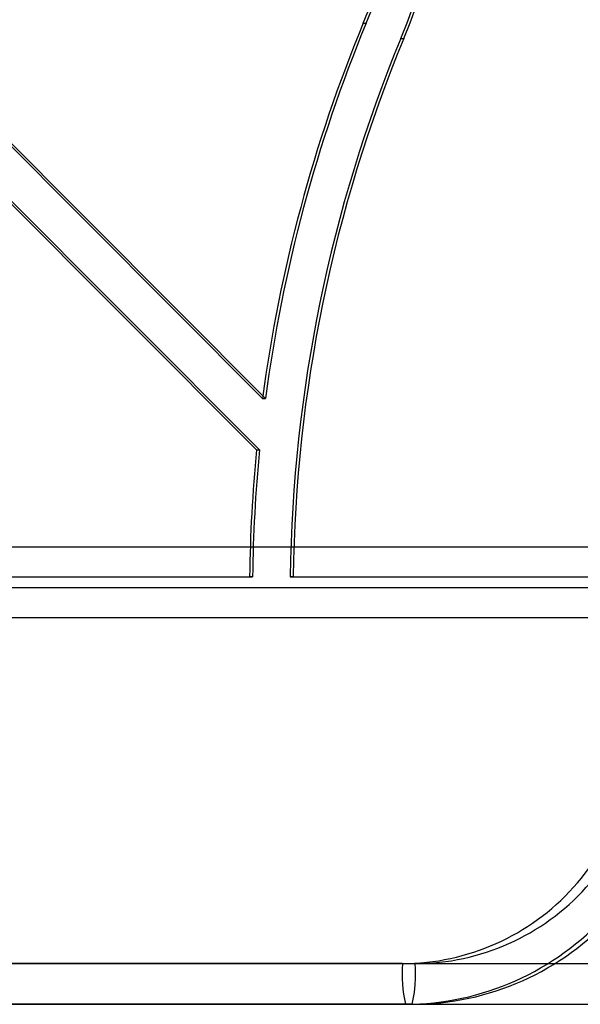
# Model space of a CAD drawing. Units: millimetres. Extents: x 17585 to 24562, y 29406 to 35221.
# Drawn here: x 20727 to 20769, y 31604 to 31676 of the extents above; entities that cross this region are included whole.
import ezdxf

# ---------------------------------------------------------------- set-up
doc = ezdxf.new("R2010")
doc.units = ezdxf.units.MM
doc.header["$LTSCALE"] = 200

msp = doc.modelspace()

# ---------------------------------------------------------------- linework, layer by layer
at = {"color": 7, "linetype": 'Continuous', "lineweight": 25}
for p, q in [((20752.516, 31675.965), (20752.734, 31675.965)), ((20745.095, 31648.304), (20718.529, 31674.94)), ((20745.313, 31648.304), (20718.747, 31674.94)), ((20755.28, 31674.816), (20755.498, 31674.816)), ((20744.657, 31644.501), (20716.413, 31672.819)), ((20744.875, 31644.501), (20716.631, 31672.819)), ((20745.095, 31648.304), (20745.313, 31648.304)), ((20744.657, 31644.501), (20744.875, 31644.501)), ((22107.167, 31637.346), (20040.065, 31637.346)), ((20701.799, 31635.146), (20744.143, 31635.146)), ((20702.017, 31635.146), (20744.361, 31635.146)), ((20744.361, 31635.146), (20744.143, 31635.146)), ((20747.135, 31635.146), (20775.563, 31635.146)), ((20747.353, 31635.146), (20747.135, 31635.146)), ((20747.353, 31635.146), (20772.789, 31635.146)), ((22107.161, 31634.346), (20040.09, 31634.346)), ((20652.276, 31632.146), (20775.568, 31632.146)), ((20656.436, 31632.146), (20772.793, 31632.146)), ((20040.096, 31606.646), (22107.143, 31606.646)), ((20755.398, 31606.646), (20676.164, 31606.646)), ((20677.108, 31606.646), (20756.342, 31606.646)), ((20040.061, 31603.646), (22107.173, 31603.646)), ((20676.382, 31603.646), (20755.615, 31603.646)), ((20756.124, 31603.646), (20676.89, 31603.646)), ((20755.615, 31603.646), (20756.124, 31603.646))]:
    msp.add_line(p, q, dxfattribs=at)
for centre, radius, start, end in [((20708.848, 31694.021), 50.247, 337.52863, 22.47137), ((20709.066, 31694.021), 50.247, 337.52863, 22.47137), ((20708.874, 31694.018), 47.228, 337.52694, 354.85658), ((20709.092, 31694.018), 47.228, 337.52694, 354.85658), ((20854.492, 31633.781), 110.356, 157.52655, 172.43769), ((20854.709, 31633.781), 110.356, 157.52655, 172.43769), ((20854.496, 31633.775), 107.37, 157.52767, 179.26825), ((20854.714, 31633.775), 107.37, 157.52767, 179.26825), ((20854.549, 31633.771), 110.415, 174.42352, 179.28652), ((20854.767, 31633.771), 110.415, 174.42352, 179.28652), ((20755.374, 31623.627), 16.981, 270.07824, 5.96481), ((20755.585, 31623.626), 19.98, 270.08632, 5.95673), ((20756.094, 31623.626), 19.98, 270.08632, 5.95673), ((20756.314, 31623.631), 16.985, 270.09408, 5.94897), ((20765.888, 31605.9), 10.517, 175.93225, 192.37519), ((20745.851, 31605.9), 10.517, 347.62481, 4.06775)]:
    msp.add_arc(centre, radius, start, end, dxfattribs=at)

doc.saveas('drawing.dxf')
